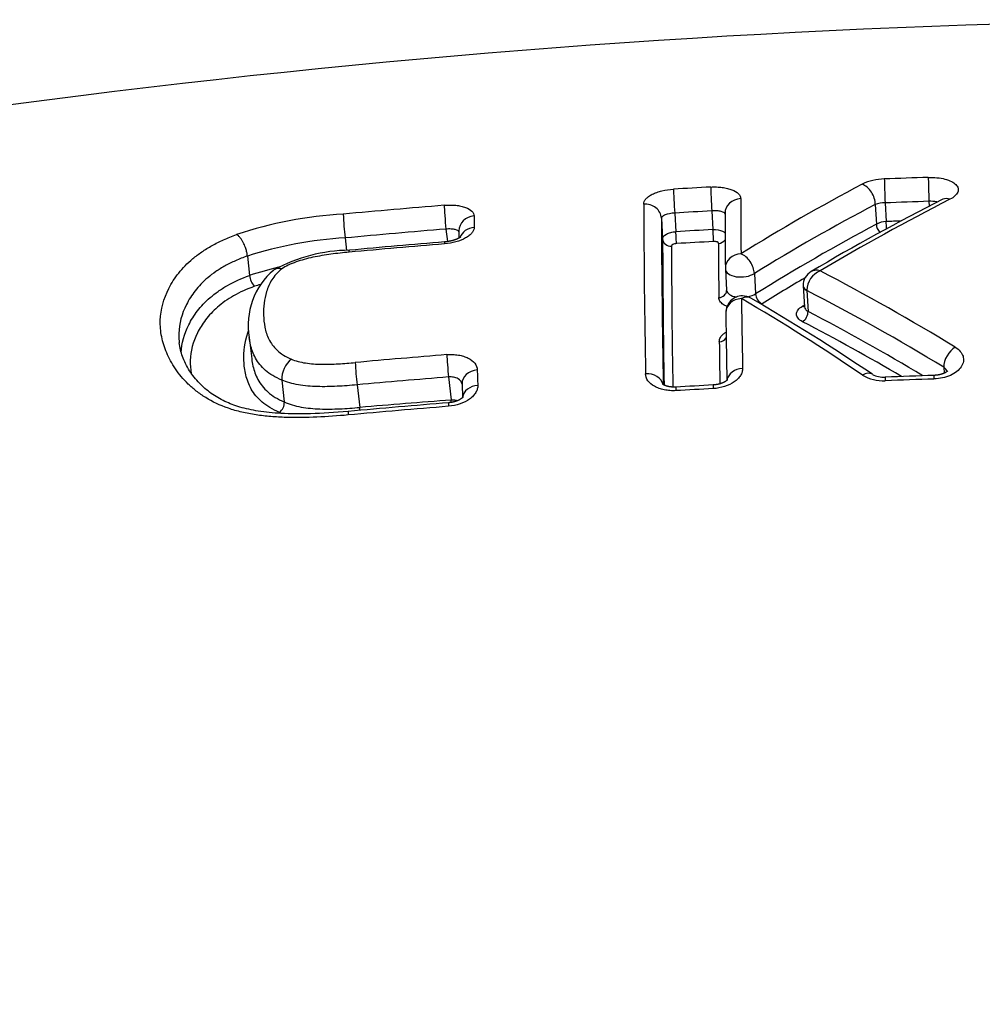
# Model space of a CAD drawing. Units: millimetres. Extents: x -18 to 969, y -35 to 2041.
# Drawn here: x 199 to 204, y 1750 to 1756 of the extents above; entities that cross this region are included whole.
import ezdxf

# ---------------------------------------------------------------- set-up
doc = ezdxf.new("R2010")
doc.units = ezdxf.units.MM
doc.layers.add('Default', color=7, linetype='Continuous')
doc.layers.add('DV1_Default', color=7, linetype='Continuous')

# ---------------------------------------------------------------- blocks, each defined once
blk = doc.blocks.new('SE')
at = {"layer": 'DV1_Default', "color": 7}
for p, q in [((203.8034, 1754.5171), (203.8104, 1754.3986)), ((203.8631, 1754.527), (203.8697, 1754.4144)), ((204.1272, 1754.5365), (204.129, 1754.5066)), ((202.5953, 1754.4658), (202.6019, 1754.3533)), ((202.8192, 1754.4785), (202.8258, 1754.366)), ((202.5151, 1754.4346), (202.5224, 1754.3094)), ((201.2172, 1754.369), (201.2258, 1754.2936)), ((201.2955, 1754.3581), (201.2957, 1754.3147)), ((200.61, 1754.3158), (200.6187, 1754.2402)), ((200.0207, 1754.2065), (200.0341, 1754.0897)), ((202.9005, 1754.1282), (202.908, 1754.0006)), ((203.0752, 1754.1018), (203.0824, 1753.9783)), ((202.908, 1754.0006), (202.908, 1754)), ((203.3694, 1754.0263), (203.3768, 1753.8999)), ((203.3912, 1753.9991), (203.3911, 1754.0006)), ((203.3912, 1753.9991), (203.3985, 1753.8734)), ((200.0326, 1753.7158), (200.0473, 1753.5869)), ((204.2161, 1753.5375), (204.2183, 1753.5008)), ((200.2285, 1753.4596), (200.2435, 1753.3277)), ((201.2327, 1753.4782), (201.2485, 1753.3395)), ((200.6819, 1753.4308), (200.6975, 1753.2947)), ((201.3142, 1753.437), (201.3169, 1753.3542))]:
    blk.add_line(p, q, dxfattribs=at)
for centre, radius, start, end in [((206.3653, 1696.6045), 59.0271, 90.354228, 115.907845), ((209.4012, 1743.9155), 12.1339, 117.89523, 121.86925), ((203.8617, 1754.3532), 0.3177, 90.63048, 115.63721), ((206.2179, 1692.6577), 62.058, 91.934607, 92.179102), ((206.2485, 1691.9914), 62.7251, 93.14024, 93.345445), ((206.4679, 1691.0322), 63.6979, 94.737721, 95.286937), ((271.074, 1754.781), 68.6661, 180.218152, 181.071003), ((253.7139, 1754.6915), 50.7213, 180.1571, 180.53226), ((209.447, 1743.7758), 12.1336, 117.71808, 121.67779), ((210.2739, 1742.5488), 13.4443, 116.80366, 120.66405), ((210.3117, 1742.6485), 13.3534, 116.98197, 120.81078), ((203.8649, 1754.3308), 0.1962, 90.53457, 108.25948), ((206.217, 1692.6861), 61.8856, 91.935131, 92.179844), ((200.7348, 1751.9974), 2.4655, 93.16731, 108.42096), ((202.236, 1754.5176), 1.6385, 182.04397, 187.07493), ((206.2481, 1692.0135), 62.559, 93.142037, 93.347402), ((252.9663, 1754.5923), 50.068, 180.14834, 180.52523), ((223.48, 1754.5483), 22.0935, 180.26004, 180.43966), ((270.3135, 1754.6808), 67.7988, 180.208122, 181.055148), ((209.482, 1743.7347), 12.0784, 118.00644, 121.99476), ((203.8724, 1754.2848), 0.1296, 91.22246, 118.60621), ((206.2209, 1692.5528), 61.9063, 92.093861, 92.176679), ((206.4657, 1691.0694), 63.5169, 94.739848, 95.289619), ((206.2518, 1691.8848), 62.5751, 93.138596, 93.343908), ((200.7402, 1751.9706), 2.3488, 93.17589, 107.83578), ((206.5009, 1690.1372), 64.3608, 94.716831, 95.229576), ((206.3873, 1691.5017), 63.0032, 94.71436, 95.238013), ((269.2806, 1754.544), 66.7586, 180.20137, 180.956666), ((206.2511, 1691.907), 62.4811, 93.13951, 93.344938), ((251.506, 1754.3963), 48.647, 180.13368, 180.51818), ((200.6475, 1753.2641), 0.9778, 90.69769, 118.47325), ((268.8997, 1754.4942), 66.3245, 180.196432, 180.930244), ((200.4576, 1753.7919), 0.4317, 130.04049, 190.15367), ((200.7279, 1751.9774), 2.2233, 103.48961, 108.18322), ((203.0004, 1754.1341), 0.1, 180.51344, 183.3505), ((203.4638, 1754.0309), 0.0945, 119.46119, 181.93701), ((203.5192, 1753.9981), 0.1282, 111.60389, 178.88237), ((197.1317, 1741.9516), 13.7187, 58.56934, 62.47302), ((200.1323, 1754.0959), 0.0984, 183.5801, 226.6104), ((209.507, 1743.6601), 12.0836, 120.46573, 121.8948), ((200.7295, 1751.9696), 2.1596, 106.96951, 107.92914), ((197.1103, 1741.8083), 13.7137, 58.79146, 62.74183), ((203.0033, 1753.8668), 0.1, 90, 180.7384), ((292.9934, 1755.131), 90.0035, 180.75156, 181.019369), ((196.451, 1742.7896), 12.9392, 55.78765, 59.60477), ((203.0033, 1753.8668), 0.1, 59.85851, 90), ((196.5029, 1742.6857), 13.0334, 56.02567, 59.82736), ((291.5811, 1755.0183), 88.6853, 180.744805, 181.008074), ((209.9491, 1742.6125), 13.0711, 120.18912, 120.24484), ((197.0902, 1741.7994), 13.6226, 59.07586, 62.41392), ((197.0733, 1741.7155), 13.6341, 59.64993, 62.51945), ((289.8629, 1754.8175), 87.0063, 180.742108, 180.90929), ((200.3806, 1753.4667), 0.1523, 128.50035, 182.67019), ((206.577, 1688.1573), 65.674, 94.676481, 95.159631), ((202.6105, 1753.6564), 1.9417, 182.69279, 186.67271), ((252.6201, 1755.1809), 51.2412, 181.85697, 181.96067), ((206.5745, 1688.2013), 65.4951, 94.67827, 95.161872), ((203.8497, 1753.6931), 0.2379, 238.71437, 273.37079), ((203.8535, 1753.6176), 0.1407, 241.37647, 274.19035), ((206.3154, 1688.48), 65.0218, 91.902045, 92.160869), ((206.0586, 1695.7593), 57.7597, 91.886422, 92.177709), ((206.3359, 1688.0321), 65.4702, 93.072814, 93.269401), ((205.6533, 1700.4156), 53.0896, 93.05181, 93.29418), ((200.1673, 1753.3246), 0.0763, 308.35967, 2.37584), ((206.4559, 1685.8616), 67.6785, 94.412825, 94.880893), ((206.6061, 1687.4496), 66.0707, 94.664468, 95.191285), ((206.5701, 1687.9139), 65.6264, 94.664185, 95.194431), ((199.6499, 1753.1795), 1.0538, 5.31959, 6.27474), ((200.5331, 1754.2283), 1.0148, 251.71222, 252.6978)]:
    blk.add_arc(centre, radius, start, end, dxfattribs=at)
for centre, major_axis, ratio, start_param, end_param in [((203.7286, 1754.5494), (-0.0464, 0.0886), 0.661948, 4.026371, 5.671278), ((203.8623, 1754.5804), (-0.0038, 0.0999), 0.015384, 0.439242, 2.134291), ((204.1265, 1754.5899), (-0.0034, 0.0999), 0.012686, 0.439371, 2.134351), ((202.5946, 1754.5192), (-0.0058, 0.0998), 0.028247, 0.438077, 2.133846), ((202.8185, 1754.5319), (-0.0055, 0.0998), 0.025986, 0.438347, 2.133943), ((201.2159, 1754.4223), (-0.0083, 0.0997), 0.037022, 0.435974, 2.13124), ((202.4152, 1754.4301), (0.1, 0.0002), 0.897458, 0.047752, 1.636812), ((202.9984, 1754.4629), (0.1, 0.0002), 0.897246, 1.625835, 3.141714), ((204.2565, 1754.4593), (0.045, -0.0893), 0.634205, 2.515689, 3.141722), ((201.3955, 1754.3586), (0.1, 0.0004), 0.897908, 1.654013, 3.141569), ((203.8477, 1754.3825), (-0.0234, 0.0442), 0.659616, 0.881449, 2.026976), ((203.87, 1754.3877), (-0.0019, 0.05), 0.015349, 4.362228, 5.275884), ((201.3959, 1754.29), (0.1, 0.0007), 0.891073, 1.651057, 2.814694), ((202.6023, 1754.3266), (0.0029, -0.0499), 0.028209, 0.451521, 2.133848), ((202.8261, 1754.3393), (0.0027, -0.0499), 0.025948, 0.451792, 2.133945), ((201.2174, 1754.1921), (0.0082, -0.0997), 0.036794, 3.14152, 3.62918), ((202.5724, 1754.3116), (0.05, 0.0001), 0.898115, 3.18949, 4.775806), ((202.8561, 1754.3276), (-0.05, -0.0001), 0.898015, 1.628857, 2.604915), ((203.0004, 1754.1341), (0.1, 0.0009), 0.864425, 1.619564, 3.141589), ((203.0004, 1754.1341), (-0.0525, 0.0851), 0.627345, 3.981782, 5.582371), ((203.0004, 1754.1341), (0.0998, 0.0058), 0.533919, 3.141593, 5.527297), ((202.858, 1753.9995), (-0.05, -0.0004), 0.864762, 1.622428, 3.14127), ((203.1198, 1753.9622), (-0.0265, 0.0424), 0.624317, 0.836724, 2.429261), ((203.4493, 1754.0312), (0.0799, 0.0035), 0.523665, 3.141604, 3.874519), ((203.4493, 1754.0309), (0.0799, 0.0047), 0.533919, 3.14158, 3.867095), ((203.0033, 1753.8668), (0.1, 0.0013), 0.83756, 1.615896, 3.141837), ((203.0033, 1753.8668), (-0.0502, -0.0865), 0.651037, 3.141413, 3.944021), ((203.3622, 1753.8535), (0.0231, 0.0443), 0.634062, 3.898243, 5.471413), ((203.3627, 1753.9472), (-0.0252, 0.0432), 0.602263, 2.439917, 2.768698), ((202.861, 1753.7324), (-0.05, -0.0006), 0.837494, 1.618672, 2.658054), ((204.2887, 1753.5772), (-0.0518, -0.0856), 0.595276, 3.978625, 5.510299), ((201.2314, 1753.5314), (0.0082, -0.0997), 0.036349, 3.756615, 5.272872), ((201.4141, 1753.4403), (0.0999, 0.0032), 0.805276, 1.62873, 3.141559), ((203.0097, 1753.4504), (0.1, 0.0018), 0.794854, 1.611613, 3.012797), ((203.7304, 1753.4112), (-0.0558, -0.083), 0.609113, 3.141939, 4.031975), ((202.4265, 1753.4183), (0.1, 0.0018), 0.795058, 0.168173, 1.622196), ((201.4172, 1753.3485), (0.0999, 0.0034), 0.795741, 1.627212, 3.016879), ((201.2492, 1753.3129), (0.0038, -0.0499), 0.033448, -4.467344, -4.151744), ((201.2418, 1753.2234), (0.0081, -0.0997), 0.036215, 3.141503, 3.810219)]:
    blk.add_ellipse(centre, major_axis=major_axis, ratio=ratio, start_param=start_param, end_param=end_param, dxfattribs=at)
for points, knots in [([(204.1229, 1754.6803), (204.1408, 1754.6809), (204.1582, 1754.6804), (204.1922, 1754.677), (204.2083, 1754.6743), (204.2376, 1754.6667), (204.2509, 1754.6619), (204.2732, 1754.6507), (204.2825, 1754.6443), (204.296, 1754.6305), (204.3005, 1754.623), (204.3043, 1754.6076), (204.3036, 1754.5996), (204.2973, 1754.5839), (204.2916, 1754.5762), (204.2756, 1754.5615), (204.2654, 1754.5546), (204.2532, 1754.5484)], [0, 0, 0, 0, 0.125, 0.125, 0.25, 0.25, 0.375, 0.375, 0.5, 0.5, 0.625, 0.625, 0.75, 0.75, 0.875, 0.875, 1, 1, 1, 1]), ([(202.4084, 1754.5196), (202.4084, 1754.5249), (202.4096, 1754.5301), (202.414, 1754.5406), (202.4174, 1754.5458), (202.4263, 1754.5559), (202.4318, 1754.5608), (202.4447, 1754.5702), (202.4522, 1754.5747), (202.4687, 1754.583), (202.4778, 1754.5868), (202.4974, 1754.5937), (202.5079, 1754.5968), (202.5404, 1754.6046), (202.5642, 1754.6081), (202.5881, 1754.6095)], [0, 0, 0, 0, 0.125, 0.125, 0.25, 0.25, 0.375, 0.375, 0.5, 0.5, 0.625, 0.625, 0.75, 0.75, 1, 1, 1, 1]), ([(202.8124, 1754.6222), (202.8244, 1754.6229), (202.8362, 1754.623), (202.8593, 1754.6223), (202.8708, 1754.6214), (202.8927, 1754.6186), (202.9031, 1754.6167), (202.9227, 1754.612), (202.9319, 1754.6092), (202.9568, 1754.5996), (202.9701, 1754.5914), (202.988, 1754.5733), (202.9927, 1754.5631), (202.9927, 1754.5525)], [0, 0, 0, 0, 0.125, 0.125, 0.25, 0.25, 0.375, 0.375, 0.5, 0.5, 0.75, 0.75, 1, 1, 1, 1]), ([(201.2068, 1754.5125), (201.2188, 1754.5135), (201.2305, 1754.5139), (201.2536, 1754.5138), (201.2651, 1754.5132), (201.2869, 1754.5111), (201.2973, 1754.5095), (201.3168, 1754.5054), (201.3261, 1754.5028), (201.3509, 1754.4939), (201.3642, 1754.4862), (201.382, 1754.4686), (201.3867, 1754.4586), (201.3868, 1754.448)], [0, 0, 0, 0, 0.125, 0.125, 0.25, 0.25, 0.375, 0.375, 0.5, 0.5, 0.75, 0.75, 1, 1, 1, 1]), ([(204.1783, 1754.5318), (204.1762, 1754.5323), (204.1741, 1754.5327), (204.1588, 1754.5356), (204.1432, 1754.5368), (204.1272, 1754.5365)], [0, 0, 0, 0, 0.146256, 0.146256, 1, 1, 1, 1]), ([(202.5953, 1754.4658), (202.574, 1754.4642), (202.5531, 1754.4599), (202.531, 1754.4514), (202.5252, 1754.4482), (202.5172, 1754.4415), (202.5152, 1754.438), (202.5151, 1754.4346)], [0, 0, 0, 0, 0.5, 0.5, 0.75, 0.75, 1, 1, 1, 1]), ([(202.8985, 1754.4595), (202.8977, 1754.466), (202.8896, 1754.4715), (202.8686, 1754.4767), (202.8598, 1754.478), (202.8404, 1754.4792), (202.8299, 1754.4792), (202.8192, 1754.4785)], [0, 0, 0, 0, 0.485371, 0.485371, 0.742685, 0.742685, 1, 1, 1, 1]), ([(200.628, 1753.2492), (200.5652, 1753.2435), (200.5026, 1753.2389), (200.3779, 1753.2335), (200.3159, 1753.2327), (200.2234, 1753.2356), (200.1925, 1753.2373), (200.1318, 1753.2424), (200.102, 1753.2458), (200.0437, 1753.2546), (200.0151, 1753.2599), (199.9595, 1753.273), (199.9323, 1753.2807), (199.8556, 1753.3071), (199.8104, 1753.3288), (199.7497, 1753.3663), (199.7307, 1753.3797), (199.6956, 1753.4071), (199.6794, 1753.4213), (199.6344, 1753.465), (199.6091, 1753.4955), (199.5661, 1753.5588), (199.5488, 1753.5909), (199.5213, 1753.6555), (199.5111, 1753.688), (199.5013, 1753.737), (199.499, 1753.7534), (199.4963, 1753.7863), (199.4959, 1753.8029), (199.4987, 1753.8852), (199.5162, 1753.9493), (199.5639, 1754.043), (199.5835, 1754.0741), (199.6311, 1754.1341), (199.6591, 1754.163), (199.709, 1754.2049), (199.7271, 1754.2186), (199.7657, 1754.2451), (199.8068, 1754.2706), (199.8532, 1754.2939), (199.9024, 1754.3162), (199.9285, 1754.3267), (199.9557, 1754.3366)], [0, 0, 0, 0, 0.0625, 0.0625, 0.125, 0.125, 0.15625, 0.15625, 0.1875, 0.1875, 0.21875, 0.21875, 0.25, 0.25, 0.3125, 0.3125, 0.34375, 0.34375, 0.375, 0.375, 0.4375, 0.4375, 0.5, 0.5, 0.5625, 0.5625, 0.59375, 0.59375, 0.625, 0.625, 0.75, 0.75, 0.8125, 0.8125, 0.875, 0.875, 0.90625, 0.90625, 0.9375, 0.96875, 0.96875, 1, 1, 1, 1]), ([(200.0207, 1754.2065), (200.0205, 1754.209), (200.0201, 1754.2145), (200.0187, 1754.2236), (200.0165, 1754.2342), (200.0133, 1754.2463), (200.009, 1754.2595), (200.0033, 1754.2737), (199.9963, 1754.2884), (199.9878, 1754.303), (199.978, 1754.3166), (199.967, 1754.3287), (199.9596, 1754.3339), (199.9557, 1754.3366)], [0, 0, 0, 0, 0.052869, 0.113354, 0.181456, 0.25717, 0.340494, 0.431424, 0.529956, 0.636084, 0.749805, 0.871112, 1, 1, 1, 1]), ([(201.3872, 1754.3787), (201.3872, 1754.3733), (201.3861, 1754.3678), (201.3817, 1754.3569), (201.3783, 1754.3513), (201.3695, 1754.3405), (201.3641, 1754.3352), (201.3513, 1754.3251), (201.3438, 1754.3201), (201.3191, 1754.3063), (201.2992, 1754.2983), (201.256, 1754.2862), (201.2323, 1754.2819), (201.2084, 1754.28)], [0, 0, 0, 0, 0.125, 0.125, 0.25, 0.25, 0.375, 0.375, 0.5, 0.5, 0.75, 0.75, 1, 1, 1, 1]), ([(201.2955, 1754.3526), (201.2937, 1754.3583), (201.286, 1754.363), (201.2664, 1754.3678), (201.2577, 1754.369), (201.2383, 1754.37), (201.2278, 1754.3698), (201.2172, 1754.369)], [0, 0, 0, 0, 0.461973, 0.461973, 0.730987, 0.730987, 1, 1, 1, 1]), ([(202.5224, 1754.3094), (202.5224, 1754.3199), (202.5309, 1754.3307), (202.5529, 1754.3428), (202.5617, 1754.3462), (202.581, 1754.3512), (202.5914, 1754.3528), (202.6019, 1754.3533)], [0, 0, 0, 0, 0.5, 0.5, 0.75, 0.75, 1, 1, 1, 1]), ([(202.8258, 1754.366), (202.8469, 1754.367), (202.8676, 1754.3637), (202.8893, 1754.354), (202.8949, 1754.3502), (202.8989, 1754.346)], [0, 0, 0, 0, 0.684591, 0.684591, 1, 1, 1, 1]), ([(201.3059, 1754.3216), (201.3059, 1754.3216), (201.3059, 1754.3216), (201.3057, 1754.3214), (201.3055, 1754.3212), (201.3051, 1754.3209), (201.3045, 1754.3204), (201.3038, 1754.3199), (201.303, 1754.3192), (201.3019, 1754.3185), (201.3007, 1754.3177), (201.2993, 1754.3168), (201.2978, 1754.3159), (201.2962, 1754.315), (201.2945, 1754.3141), (201.2927, 1754.3131), (201.2907, 1754.3121), (201.2884, 1754.311), (201.286, 1754.3099), (201.2834, 1754.3088), (201.2806, 1754.3076), (201.2777, 1754.3065), (201.2747, 1754.3054), (201.2718, 1754.3044), (201.2687, 1754.3033), (201.2654, 1754.3023), (201.2618, 1754.3012), (201.2581, 1754.3002), (201.2543, 1754.2992), (201.2505, 1754.2982), (201.2466, 1754.2973), (201.2426, 1754.2965), (201.2385, 1754.2957), (201.2344, 1754.2949), (201.2302, 1754.2942), (201.226, 1754.2936), (201.2218, 1754.293), (201.2175, 1754.2925), (201.2132, 1754.2921), (201.2106, 1754.2919), (201.2092, 1754.2917)], [0, 0, 0, 0, 0.019263, 0.040164, 0.062096, 0.083973, 0.106424, 0.129471, 0.153134, 0.177416, 0.2023, 0.227753, 0.253721, 0.280131, 0.301746, 0.324178, 0.349894, 0.376034, 0.402606, 0.429577, 0.456911, 0.484565, 0.512496, 0.537062, 0.562255, 0.591585, 0.62067, 0.6496, 0.678469, 0.70737, 0.736362, 0.765536, 0.794945, 0.824477, 0.853785, 0.883327, 0.913039, 0.942851, 0.972697, 1, 1, 1, 1]), ([(202.6055, 1754.2817), (202.5976, 1754.2812), (202.5899, 1754.2794), (202.5789, 1754.2739), (202.5756, 1754.2703), (202.5757, 1754.2668)], [0, 0, 0, 0, 0.5, 0.5, 1, 1, 1, 1]), ([(202.8591, 1754.2828), (202.8591, 1754.2863), (202.8559, 1754.2895), (202.8448, 1754.2938), (202.8371, 1754.2948), (202.8292, 1754.2944)], [0, 0, 0, 0, 0.5, 0.5, 1, 1, 1, 1]), ([(200.6346, 1754.23), (200.5978, 1754.2267), (200.561, 1754.2226), (200.4877, 1754.2125), (200.4512, 1754.2065), (200.3807, 1754.1914), (200.3464, 1754.1824), (200.2976, 1754.1651), (200.2819, 1754.1587), (200.2533, 1754.1449), (200.2402, 1754.1373), (200.2285, 1754.1292)], [0, 0, 0, 0, 0.25, 0.25, 0.5, 0.5, 0.75, 0.75, 0.875, 0.875, 1, 1, 1, 1]), ([(200.0207, 1754.2065), (199.9959, 1754.1978), (199.9721, 1754.1884), (199.9274, 1754.1686), (199.8854, 1754.1478), (199.8483, 1754.125), (199.8135, 1754.1012), (199.7973, 1754.0888), (199.7527, 1754.0512), (199.7278, 1754.0251), (199.696, 1753.9845), (199.6863, 1753.9706), (199.6687, 1753.9428), (199.6608, 1753.9287), (199.6254, 1753.8581), (199.6098, 1753.8001), (199.6074, 1753.7256), (199.6078, 1753.7105), (199.6094, 1753.6918), (199.6098, 1753.6879), (199.6102, 1753.6841)], [0, 0, 0, 0, 0.075424, 0.075424, 0.150849, 0.226273, 0.226273, 0.301698, 0.301698, 0.452547, 0.452547, 0.527971, 0.527971, 0.603395, 0.603395, 0.905093, 0.905093, 0.980517, 0.980517, 1, 1, 1, 1]), ([(200.2285, 1754.1292), (200.2015, 1754.1082), (200.1828, 1754.0861), (200.1611, 1754.0518), (200.155, 1754.0401), (200.1446, 1754.0167), (200.1403, 1754.005), (200.1215, 1753.9463), (200.1167, 1753.8988), (200.1191, 1753.8263), (200.1215, 1753.8019), (200.1313, 1753.7535), (200.1387, 1753.7294), (200.162, 1753.6823), (200.1776, 1753.6597), (200.2108, 1753.6286), (200.2235, 1753.6188), (200.2521, 1753.601), (200.2681, 1753.593), (200.2858, 1753.5859)], [0, 0, 0, 0, 0.125, 0.125, 0.1875, 0.1875, 0.25, 0.25, 0.5, 0.5, 0.625, 0.625, 0.75, 0.75, 0.875, 0.875, 0.9375, 0.9375, 1, 1, 1, 1]), ([(200.2285, 1754.1292), (200.2261, 1754.1298), (200.2208, 1754.131), (200.2127, 1754.1319), (200.2039, 1754.1317), (200.1947, 1754.1301), (200.1872, 1754.1272), (200.1828, 1754.1246), (200.1813, 1754.1235)], [0, 0, 0, 0, 0.135921, 0.291445, 0.466566, 0.661275, 0.875563, 1, 1, 1, 1]), ([(203.472, 1754.1173), (203.461, 1754.1206), (203.45, 1754.1217), (203.4317, 1754.1196), (203.424, 1754.1172), (203.4173, 1754.1132)], [0, 0, 0, 0, 0.544096, 0.544096, 1, 1, 1, 1]), ([(199.6222, 1753.6253), (199.6252, 1753.6823), (199.6407, 1753.738), (199.6749, 1753.8066), (199.6827, 1753.8207), (199.7003, 1753.8488), (199.71, 1753.8628), (199.7419, 1753.9041), (199.7668, 1753.9307), (199.8113, 1753.969), (199.8273, 1753.9816), (199.8622, 1754.0061), (199.8809, 1754.0179), (199.9402, 1754.0516), (199.9844, 1754.0719), (200.0341, 1754.0897)], [0, 0, 0, 0, 0.323561, 0.323561, 0.408116, 0.408116, 0.492671, 0.492671, 0.661781, 0.661781, 0.746335, 0.746335, 0.83089, 0.83089, 1, 1, 1, 1]), ([(200.0647, 1754.0244), (200.0174, 1754.0076), (199.9756, 1753.9885), (199.9196, 1753.9566), (199.902, 1753.9454), (199.8692, 1753.9223), (199.8542, 1753.9104), (199.8125, 1753.8741), (199.7892, 1753.8489), (199.7594, 1753.8098), (199.7503, 1753.7966), (199.7339, 1753.7699), (199.7265, 1753.7566), (199.6934, 1753.6892), (199.6788, 1753.6341), (199.6764, 1753.5515), (199.6785, 1753.5256), (199.6831, 1753.4999)], [0, 0, 0, 0, 0.144576, 0.144576, 0.216864, 0.216864, 0.289152, 0.289152, 0.433729, 0.433729, 0.506017, 0.506017, 0.578305, 0.578305, 0.867457, 0.867457, 1, 1, 1, 1]), ([(202.908, 1754.0006), (202.9086, 1753.9912), (202.9148, 1753.9822), (202.936, 1753.9681), (202.9506, 1753.9628), (202.9671, 1753.9599)], [0, 0, 0, 0, 0.515109, 0.515109, 1, 1, 1, 1]), ([(202.9102, 1753.9031), (202.9018, 1753.9065), (202.8943, 1753.9105), (202.8793, 1753.9207), (202.8725, 1753.9273), (202.8634, 1753.9414), (202.8611, 1753.9488), (202.861, 1753.9564)], [0, 0, 0, 0, 0.272739, 0.272739, 0.636369, 0.636369, 1, 1, 1, 1]), ([(203.3647, 1753.8112), (203.3534, 1753.8171), (203.3445, 1753.8241), (203.3324, 1753.8397), (203.3293, 1753.8481), (203.3294, 1753.8652), (203.3326, 1753.8739), (203.3448, 1753.8901), (203.3538, 1753.8978), (203.3652, 1753.9044)], [0, 0, 0, 0, 0.25, 0.25, 0.5, 0.5, 0.75, 0.75, 1, 1, 1, 1]), ([(203.3768, 1753.8999), (203.3771, 1753.8951), (203.379, 1753.8904), (203.3861, 1753.8813), (203.3915, 1753.877), (203.3985, 1753.8734)], [0, 0, 0, 0, 0.477242, 0.477242, 1, 1, 1, 1]), ([(200.2146, 1753.2647), (200.1727, 1753.282), (200.1382, 1753.3031), (200.0959, 1753.3391), (200.0833, 1753.352), (200.0616, 1753.3782), (200.0524, 1753.3917), (200.0367, 1753.4192), (200.0302, 1753.4331), (200.0192, 1753.4615), (200.0149, 1753.4759), (200.0046, 1753.5188), (200.0013, 1753.5474), (199.9977, 1753.6325), (200.0037, 1753.6885), (200.0254, 1753.7492), (200.0273, 1753.7542), (200.0293, 1753.7592)], [0, 0, 0, 0, 0.161749, 0.161749, 0.242624, 0.242624, 0.323499, 0.323499, 0.404373, 0.404373, 0.485248, 0.485248, 0.646998, 0.646998, 0.970496, 0.970496, 1, 1, 1, 1]), ([(202.8639, 1753.6906), (202.8638, 1753.699), (202.866, 1753.7072), (202.8749, 1753.7234), (202.8816, 1753.7312), (202.8946, 1753.742), (202.8995, 1753.7455), (202.9049, 1753.7488)], [0, 0, 0, 0, 0.397954, 0.397954, 0.795909, 0.795909, 1, 1, 1, 1]), ([(200.6286, 1753.2709), (200.5446, 1753.2633), (200.4215, 1753.2549), (200.2308, 1753.2552), (200.0911, 1753.2696), (199.9742, 1753.2944), (199.8798, 1753.3312), (199.7971, 1753.3799), (199.7257, 1753.443), (199.6675, 1753.5171), (199.6265, 1753.6034), (199.6134, 1753.6545), (199.6103, 1753.684)], [0, 0, 0, 0, 0.140037, 0.248834, 0.338001, 0.414352, 0.48736, 0.569095, 0.660844, 0.766029, 0.88494, 1, 1, 1, 1]), ([(200.2285, 1753.4596), (200.2086, 1753.4675), (200.1906, 1753.4764), (200.1577, 1753.4959), (200.1429, 1753.5066), (200.1035, 1753.5407), (200.0843, 1753.5655), (200.0628, 1753.6047), (200.0568, 1753.6181), (200.0469, 1753.645), (200.0431, 1753.6585), (200.0367, 1753.6866), (200.0343, 1753.7012), (200.0326, 1753.7158)], [0, 0, 0, 0, 0.141515, 0.141515, 0.28303, 0.28303, 0.56606, 0.56606, 0.707575, 0.707575, 0.84909, 0.84909, 1, 1, 1, 1]), ([(204.2856, 1753.6574), (204.2977, 1753.65), (204.3077, 1753.6417), (204.3235, 1753.6232), (204.3291, 1753.6132), (204.3354, 1753.5925), (204.3361, 1753.5816), (204.3325, 1753.5604), (204.3281, 1753.5496), (204.3148, 1753.5295), (204.3057, 1753.5198), (204.2837, 1753.5024), (204.2708, 1753.4946), (204.2272, 1753.475), (204.1927, 1753.4672), (204.1572, 1753.466)], [0, 0, 0, 0, 0.125, 0.125, 0.25, 0.25, 0.375, 0.375, 0.5, 0.5, 0.625, 0.625, 0.75, 0.75, 1, 1, 1, 1]), ([(200.0473, 1753.5869), (200.049, 1753.5725), (200.0513, 1753.558), (200.0608, 1753.5163), (200.0703, 1753.489), (200.0918, 1753.4497), (200.1002, 1753.4368), (200.1201, 1753.4116), (200.1317, 1753.3993), (200.1712, 1753.3645), (200.2036, 1753.3442), (200.2435, 1753.3277)], [0, 0, 0, 0, 0.150842, 0.150842, 0.433895, 0.433895, 0.575421, 0.575421, 0.716947, 0.716947, 1, 1, 1, 1]), ([(200.2858, 1753.5859), (200.3109, 1753.5747), (200.3396, 1753.5672), (200.3867, 1753.56), (200.4029, 1753.5582), (200.4355, 1753.5559), (200.452, 1753.5553), (200.5017, 1753.5545), (200.5355, 1753.5556), (200.6032, 1753.5594), (200.637, 1753.5621), (200.6709, 1753.5652)], [0, 0, 0, 0, 0.25, 0.25, 0.375, 0.375, 0.5, 0.5, 0.75, 0.75, 1, 1, 1, 1]), ([(201.2227, 1753.6127), (201.2346, 1753.6136), (201.2463, 1753.6139), (201.2695, 1753.6131), (201.281, 1753.612), (201.303, 1753.6084), (201.3134, 1753.606), (201.3332, 1753.5998), (201.3426, 1753.5961), (201.3678, 1753.5833), (201.3815, 1753.5725), (201.4001, 1753.5483), (201.4053, 1753.5346), (201.4057, 1753.5204)], [0, 0, 0, 0, 0.125, 0.125, 0.25, 0.25, 0.375, 0.375, 0.5, 0.5, 0.75, 0.75, 1, 1, 1, 1]), ([(203.0042, 1753.5298), (203.0044, 1753.5225), (203.0033, 1753.5153), (202.9991, 1753.5009), (202.9958, 1753.4937), (202.9871, 1753.4797), (202.9817, 1753.473), (202.969, 1753.4602), (202.9616, 1753.454), (202.9371, 1753.4371), (202.9172, 1753.4275), (202.874, 1753.4138), (202.8503, 1753.4095), (202.8264, 1753.4082)], [0, 0, 0, 0, 0.125, 0.125, 0.25, 0.25, 0.375, 0.375, 0.5, 0.5, 0.75, 0.75, 1, 1, 1, 1]), ([(204.2413, 1753.516), (204.2413, 1753.516), (204.2413, 1753.516), (204.2412, 1753.5159), (204.241, 1753.5157), (204.2407, 1753.5153), (204.2402, 1753.5148), (204.2396, 1753.5142), (204.2388, 1753.5134), (204.2379, 1753.5126), (204.2369, 1753.5117), (204.2357, 1753.5108), (204.2343, 1753.5097), (204.2329, 1753.5087), (204.2313, 1753.5077), (204.2297, 1753.5067), (204.2279, 1753.5057), (204.226, 1753.5046), (204.2238, 1753.5034), (204.2215, 1753.5023), (204.219, 1753.5011), (204.2164, 1753.5), (204.2135, 1753.4988), (204.2106, 1753.4977), (204.2075, 1753.4966), (204.2044, 1753.4956), (204.2014, 1753.4946), (204.1982, 1753.4937), (204.1949, 1753.4929), (204.1913, 1753.492), (204.1877, 1753.4913), (204.1841, 1753.4906), (204.1805, 1753.49), (204.1769, 1753.4894), (204.1731, 1753.4889), (204.1692, 1753.4885), (204.1653, 1753.4882), (204.1614, 1753.4879), (204.1586, 1753.4878), (204.1573, 1753.4878), (204.1573, 1753.4877)], [0, 0, 0, 0, 0.010232, 0.035965, 0.061895, 0.088086, 0.114579, 0.141405, 0.168577, 0.196092, 0.22393, 0.252054, 0.280407, 0.308917, 0.332677, 0.357904, 0.383077, 0.408909, 0.43536, 0.462389, 0.489933, 0.517921, 0.546263, 0.574861, 0.60361, 0.632394, 0.657834, 0.684905, 0.71272, 0.741239, 0.770213, 0.79937, 0.825654, 0.853183, 0.882311, 0.911374, 0.940491, 0.969756, 0.999062, 1, 1, 1, 1]), ([(200.6819, 1753.4308), (200.6418, 1753.4272), (200.6016, 1753.424), (200.5215, 1753.4199), (200.4816, 1753.4191), (200.423, 1753.4208), (200.4036, 1753.4219), (200.3653, 1753.4254), (200.3463, 1753.4279), (200.2917, 1753.4374), (200.2582, 1753.4466), (200.2285, 1753.4596)], [0, 0, 0, 0, 0.25, 0.25, 0.5, 0.5, 0.625, 0.625, 0.75, 0.75, 1, 1, 1, 1]), ([(201.3142, 1753.4351), (201.3124, 1753.4478), (201.3036, 1753.4593), (201.2823, 1753.4714), (201.2733, 1753.4746), (201.2537, 1753.4784), (201.2433, 1753.479), (201.2327, 1753.4782)], [0, 0, 0, 0, 0.4774223, 0.4774223, 0.7387111, 0.7387111, 1, 1, 1, 1]), ([(202.6021, 1753.3958), (202.5902, 1753.3951), (202.5784, 1753.3952), (202.5552, 1753.3968), (202.5437, 1753.3983), (202.5217, 1753.4028), (202.5112, 1753.4057), (202.4915, 1753.4128), (202.4822, 1753.4171), (202.457, 1753.4313), (202.4435, 1753.443), (202.4252, 1753.4688), (202.4202, 1753.483), (202.4199, 1753.4976)], [0, 0, 0, 0, 0.125, 0.125, 0.25, 0.25, 0.375, 0.375, 0.5, 0.5, 0.75, 0.75, 1, 1, 1, 1]), ([(202.9122, 1753.461), (202.9122, 1753.461), (202.9122, 1753.461), (202.9121, 1753.4608), (202.9119, 1753.4606), (202.9117, 1753.4602), (202.9113, 1753.4598), (202.9108, 1753.4593), (202.9102, 1753.4587), (202.9095, 1753.4579), (202.9085, 1753.4571), (202.9074, 1753.4561), (202.9062, 1753.4551), (202.9048, 1753.454), (202.9033, 1753.4529), (202.9017, 1753.4518), (202.9, 1753.4507), (202.8982, 1753.4496), (202.8961, 1753.4484), (202.8939, 1753.4471), (202.8915, 1753.4459), (202.8889, 1753.4447), (202.8862, 1753.4434), (202.8835, 1753.4423), (202.8807, 1753.4411), (202.8778, 1753.44), (202.8746, 1753.4389), (202.8713, 1753.4378), (202.8679, 1753.4368), (202.8645, 1753.4358), (202.8609, 1753.4349), (202.8573, 1753.4341), (202.8536, 1753.4333), (202.8499, 1753.4326), (202.8461, 1753.4319), (202.8422, 1753.4314), (202.8383, 1753.4309), (202.8344, 1753.4305), (202.8305, 1753.4301), (202.8281, 1753.43), (202.8268, 1753.4299)], [0, 0, 0, 0, 0.016975, 0.046751, 0.077019, 0.103038, 0.125405, 0.148824, 0.172838, 0.197487, 0.222783, 0.248714, 0.275247, 0.302319, 0.32984, 0.352642, 0.376076, 0.40179, 0.427811, 0.454138, 0.480742, 0.507591, 0.534647, 0.56187, 0.586167, 0.611785, 0.640072, 0.667968, 0.695607, 0.723122, 0.750644, 0.778264, 0.806095, 0.833761, 0.861702, 0.889602, 0.917708, 0.945937, 0.974205, 1, 1, 1, 1]), ([(201.4088, 1753.4277), (201.4091, 1753.4205), (201.4082, 1753.4132), (201.4041, 1753.3988), (201.401, 1753.3915), (201.3925, 1753.3773), (201.3873, 1753.3705), (201.3748, 1753.3573), (201.3675, 1753.3509), (201.3433, 1753.3333), (201.3236, 1753.3232), (201.2807, 1753.3083), (201.2571, 1753.3033), (201.2332, 1753.3014)], [0, 0, 0, 0, 0.125, 0.125, 0.25, 0.25, 0.375, 0.375, 0.5, 0.5, 0.75, 0.75, 1, 1, 1, 1]), ([(202.6026, 1753.4175), (202.6015, 1753.4174), (202.5993, 1753.4173), (202.5955, 1753.4172), (202.5916, 1753.4172), (202.5877, 1753.4172), (202.5839, 1753.4173), (202.5801, 1753.4175), (202.5765, 1753.4178), (202.5729, 1753.4182), (202.5693, 1753.4186), (202.5657, 1753.4191), (202.5622, 1753.4197), (202.5588, 1753.4203), (202.5556, 1753.421), (202.5526, 1753.4217), (202.5498, 1753.4225), (202.5471, 1753.4232), (202.5444, 1753.424), (202.5418, 1753.4249), (202.5393, 1753.4259), (202.5369, 1753.4268), (202.5348, 1753.4277), (202.5328, 1753.4286), (202.5311, 1753.4295), (202.5296, 1753.4302), (202.5282, 1753.431), (202.5269, 1753.4318), (202.5257, 1753.4326), (202.5247, 1753.4333), (202.5238, 1753.434), (202.5231, 1753.4345), (202.5225, 1753.435), (202.5221, 1753.4353), (202.5219, 1753.4356), (202.5218, 1753.4357), (202.5217, 1753.4358), (202.5217, 1753.4358)], [0, 0, 0, 0, 0.02357, 0.053733, 0.083939, 0.11408, 0.144059, 0.173792, 0.203186, 0.230989, 0.261275, 0.291653, 0.321877, 0.351736, 0.381051, 0.40966, 0.437425, 0.464293, 0.491619, 0.521917, 0.55186, 0.581251, 0.609945, 0.637827, 0.664818, 0.690872, 0.716088, 0.745172, 0.774501, 0.803658, 0.832605, 0.861328, 0.889825, 0.918115, 0.946231, 0.974231, 1, 1, 1, 1]), ([(200.2435, 1753.3277), (200.2585, 1753.3209), (200.2744, 1753.315), (200.3083, 1753.3049), (200.3263, 1753.3007), (200.3812, 1753.2905), (200.4193, 1753.287), (200.4971, 1753.2841), (200.5371, 1753.2847), (200.6172, 1753.2883), (200.6573, 1753.2913), (200.6975, 1753.2947)], [0, 0, 0, 0, 0.125, 0.125, 0.25, 0.25, 0.5, 0.5, 0.75, 0.75, 1, 1, 1, 1]), ([(201.3194, 1753.3571), (201.3194, 1753.3571), (201.3194, 1753.3571), (201.3193, 1753.357), (201.3191, 1753.3567), (201.3188, 1753.3563), (201.3184, 1753.3558), (201.3179, 1753.3552), (201.3173, 1753.3546), (201.3165, 1753.3538), (201.3156, 1753.3529), (201.3145, 1753.3519), (201.3133, 1753.3508), (201.3119, 1753.3497), (201.3104, 1753.3485), (201.3088, 1753.3474), (201.3072, 1753.3463), (201.3054, 1753.3451), (201.3033, 1753.3438), (201.3011, 1753.3425), (201.2987, 1753.3411), (201.2962, 1753.3398), (201.2935, 1753.3385), (201.2908, 1753.3372), (201.2881, 1753.336), (201.2852, 1753.3348), (201.2821, 1753.3336), (201.2788, 1753.3324), (201.2755, 1753.3313), (201.272, 1753.3302), (201.2685, 1753.3292), (201.2649, 1753.3282), (201.2612, 1753.3273), (201.2575, 1753.3265), (201.2537, 1753.3257), (201.2498, 1753.325), (201.246, 1753.3244), (201.242, 1753.3239), (201.2381, 1753.3234), (201.2352, 1753.3232), (201.2339, 1753.3231), (201.2337, 1753.323)], [0, 0, 0, 0, 0.019064, 0.048161, 0.077743, 0.107787, 0.130045, 0.153261, 0.176896, 0.201172, 0.226095, 0.251656, 0.27782, 0.304526, 0.331686, 0.354029, 0.376906, 0.402297, 0.42801, 0.454043, 0.480368, 0.506949, 0.533747, 0.560719, 0.584599, 0.609112, 0.637223, 0.664933, 0.692369, 0.719667, 0.746953, 0.774326, 0.80189, 0.829417, 0.857468, 0.88511, 0.912958, 0.940934, 0.96896, 0.996937, 1, 1, 1, 1]), ([(200.6286, 1753.2708), (200.6283, 1753.2708), (200.628, 1753.2698), (200.6276, 1753.2642), (200.6276, 1753.2579), (200.628, 1753.2492)], [0, 0, 0, 0, 0.37171, 0.37171, 1, 1, 1, 1])]:
    blk.add_open_spline(points, degree=3, knots=knots, dxfattribs=at)
for points in [[(200.6346, 1754.23), (200.6346, 1754.2377), (200.6349, 1754.2416), (200.6356, 1754.2417)], [(203.0359, 1753.9612), (203.0537, 1753.9647), (203.0699, 1753.9707), (203.0824, 1753.9783)], [(204.2365, 1753.5114), (204.2333, 1753.5212), (204.2263, 1753.5303), (204.2161, 1753.5375)], [(201.2485, 1753.3395), (201.2629, 1753.3407), (201.2771, 1753.3396), (201.2895, 1753.3367)]]:
    blk.add_open_spline(points, degree=3, dxfattribs=at)
for points, weights in [([(203.8638, 1753.4773), (203.8633, 1753.4773), (203.8637, 1753.4556)], [0.839959305107, 0.865383332301, 1]), ([(204.1573, 1753.4877), (204.1569, 1753.4877), (204.1572, 1753.466)], [0.839982026208, 0.865454600406, 1]), ([(202.6026, 1753.4175), (202.6016, 1753.4174), (202.6021, 1753.3958)], [0.840082624002, 0.865559910413, 1]), ([(202.8268, 1753.4299), (202.8259, 1753.4299), (202.8264, 1753.4082)], [0.840058313212, 0.86553362632, 1])]:
    blk.add_rational_spline(points, weights, degree=2, dxfattribs=at)

msp = doc.modelspace()

# ---------------------------------------------------------------- block references
at = {"layer": 'Default'}
msp.add_blockref('SE', (0, 0), dxfattribs=at)

doc.saveas('drawing.dxf')
